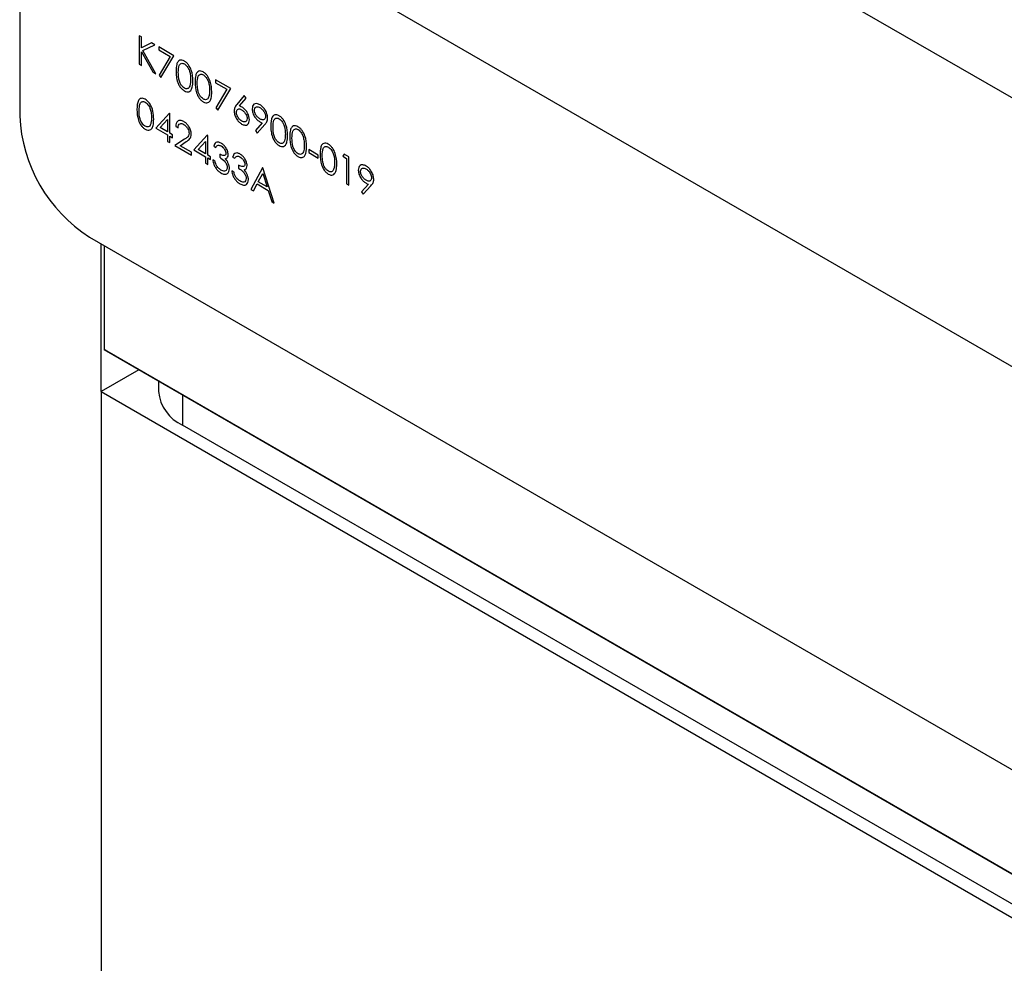
# Model space of a CAD drawing. Units: inches. Extents: x 0.3 to 7.9, y 0.2 to 11.3.
# Drawn here: x 5.4 to 5.5, y 10.3 to 10.3 of the extents above; entities that cross this region are included whole.
import ezdxf

# ---------------------------------------------------------------- set-up
doc = ezdxf.new("R2010")
doc.units = ezdxf.units.IN
doc.header["$MEASUREMENT"] = 0

msp = doc.modelspace()

# ---------------------------------------------------------------- linework, layer by layer
at = {"color": 8, "linetype": 'Continuous', "lineweight": 25}
for p, q in [((5.421755222828744, 10.36183625205848), (5.861776781428557, 10.10781721322608)), ((5.425467069449147, 10.2978104211072), (5.425467069449147, 10.29539924479252))]:
    msp.add_line(p, q, dxfattribs=at)
at = {"color": 7, "linetype": 'Continuous', "lineweight": 25}
for p, q in [((6.340437261378201, 9.810062623988504), (5.41247560627774, 10.34576348476456)), ((5.41247560627774, 10.34576348476456), (5.41247560627774, 10.32004566391776)), ((5.422183314541001, 10.32635387496432), (5.422007041483012, 10.32645563523467)), ((5.422007041483012, 10.32645563523467), (5.422007041483012, 10.32418746631276)), ((5.422183314541001, 10.32549013515652), (5.422183314541001, 10.32635387496432)), ((5.423002118634022, 10.32588118942282), (5.422183314541001, 10.32549013515652)), ((5.423253543821643, 10.32573604475149), (5.423002118634022, 10.32588118942282)), ((5.422183314541001, 10.32408570604242), (5.422183314541001, 10.32518026111711)), ((5.422183314541001, 10.32518026111711), (5.42309418982949, 10.32355986893113)), ((5.42228837013583, 10.32527545955436), (5.423253543821643, 10.32573604475149)), ((5.423329089417924, 10.32342426428515), (5.42228837013583, 10.32527545955436)), ((5.424777046679968, 10.32485654527205), (5.42356831713948, 10.32555432998302)), ((5.42356831713948, 10.32555432998302), (5.42356831713948, 10.32532169727308)), ((5.42356831713948, 10.32532169727308), (5.42447879896132, 10.32479608730525)), ((5.42447879896132, 10.32479608730525), (5.423592318604964, 10.32331092597475)), ((5.423744590197468, 10.32312624261328), (5.424777046679968, 10.32485654527205)), ((5.422007041483012, 10.32418746631276), (5.422183314541001, 10.32408570604242)), ((5.42309418982949, 10.32355986893113), (5.423329089417924, 10.32342426428515)), ((5.423592318604964, 10.32331092597475), (5.423744590197468, 10.32312624261328)), ((5.429309782456805, 10.32223985260596), (5.428101052916316, 10.32293763731692)), ((5.428101052916316, 10.32293763731692), (5.428101052916316, 10.32270500460698)), ((5.428101052916316, 10.32270500460698), (5.429011534738156, 10.32217939463915)), ((5.429011534738156, 10.32217939463915), (5.428125054381801, 10.32069423330865)), ((5.428277325974303, 10.32050954994718), (5.429309782456805, 10.32223985260596)), ((5.430392602670161, 10.32167291197987), (5.429806337365691, 10.32097632192124)), ((5.430009366155696, 10.32085457228795), (5.430528348663477, 10.32147141571957)), ((5.430528348663477, 10.32147141571957), (5.430392602670161, 10.32167291197987)), ((5.428125054381801, 10.32069423330865), (5.428277325974303, 10.32050954994718)), ((5.424413876964516, 10.32027249945855), (5.423341680350638, 10.31908856188665)), ((5.423687931000256, 10.31912130835126), (5.424273409371431, 10.31976837301304)), ((5.424273409371431, 10.31976837301304), (5.424273409371431, 10.31878331888189)), ((5.42444968242942, 10.32025182940363), (5.424413876964516, 10.32027249945855)), ((5.42444968242942, 10.31868155861154), (5.42444968242942, 10.32025182940363)), ((5.423341680350638, 10.31908856188665), (5.424273409371431, 10.31855068617195)), ((5.424273409371431, 10.31878331888189), (5.423687931000256, 10.31912130835126)), ((5.42492813787253, 10.31921956664824), (5.425104410930518, 10.31911780637789)), ((5.431830329799377, 10.31949347831289), (5.431284198092931, 10.31888685545092)), ((5.431284198092931, 10.31888685545092), (5.431425059152663, 10.31869240226239)), ((5.431425059152663, 10.31869240226239), (5.432029817389555, 10.31936468575552)), ((5.424273409371431, 10.31855068617195), (5.424273409371431, 10.31802726257459)), ((5.424273409371431, 10.31802726257459), (5.42444968242942, 10.31792550230424)), ((5.424676319218261, 10.31855072397824), (5.42444968242942, 10.31868155861154)), ((5.42444968242942, 10.31792550230424), (5.42444968242942, 10.3184489259016)), ((5.42444968242942, 10.3184489259016), (5.424676319218261, 10.3183180912683)), ((5.424676319218261, 10.3183180912683), (5.424676319218261, 10.31855072397824)), ((5.425614343705412, 10.31819186699433), (5.424852592276249, 10.31769290740059)), ((5.425273208122207, 10.31768272375115), (5.425764647964679, 10.31800468446407)), ((5.42743570081574, 10.31852803768115), (5.426363504201862, 10.31734410010925)), ((5.426709754851481, 10.31737684657386), (5.427295233222655, 10.31802391123564)), ((5.427295233222655, 10.31802391123564), (5.427295233222655, 10.31703885710449)), ((5.427471506280644, 10.31850736762623), (5.42743570081574, 10.31852803768115)), ((5.427471506280644, 10.31693709683415), (5.427471506280644, 10.31850736762623)), ((5.424852592276249, 10.31769290740059), (5.426187231143873, 10.31692243678224)), ((5.426187231143873, 10.31715506949218), (5.425273208122207, 10.31768272375115)), ((5.426363504201862, 10.31734410010925), (5.427295233222655, 10.31680622439455)), ((5.427295233222655, 10.31703885710449), (5.426709754851481, 10.31737684657386)), ((5.427949961723755, 10.3176495794033), (5.428126234781743, 10.31754781913295)), ((5.436285159180049, 10.3169335734318), (5.435529703217243, 10.31736968887615)), ((5.435529703217243, 10.31736968887615), (5.435529703217243, 10.31713705616621)), ((5.426187231143873, 10.31692243678224), (5.426187231143873, 10.31715506949218)), ((5.427295233222655, 10.31680622439455), (5.427295233222655, 10.31628280079719)), ((5.427698143069486, 10.31680626220084), (5.427471506280644, 10.31693709683415)), ((5.427471506280644, 10.31618104052684), (5.427471506280644, 10.31670446412421)), ((5.427471506280644, 10.31670446412421), (5.427698143069486, 10.3165736294909)), ((5.427698143069486, 10.3165736294909), (5.427698143069486, 10.31680626220084)), ((5.428050689185461, 10.31645734621643), (5.427874416127475, 10.31655910648678)), ((5.428428417166865, 10.31699534480156), (5.428428417166865, 10.31676271209162)), ((5.429460873649367, 10.3167773485146), (5.429637146707355, 10.31667558824425)), ((5.435529703217243, 10.31713705616621), (5.436285159180049, 10.31670094072186)), ((5.436285159180049, 10.31670094072186), (5.436285159180049, 10.3169335734318)), ((5.438364630411002, 10.31701260014719), (5.438249344683345, 10.31684652047121)), ((5.438249344683345, 10.31684652047121), (5.438551527068467, 10.31667207429347)), ((5.438727800126456, 10.31680294673306), (5.438364630411002, 10.31701260014719)), ((5.438551527068467, 10.31667207429347), (5.438551527068467, 10.3146365380815)), ((5.438727800126456, 10.31453477781116), (5.438727800126456, 10.31680294673306)), ((5.427295233222655, 10.31628280079719), (5.427471506280644, 10.31618104052684)), ((5.429561601111074, 10.31558511532773), (5.429385328053087, 10.31568687559808)), ((5.429939329092477, 10.31612311391286), (5.429939329092477, 10.31589048120292)), ((5.43185315086492, 10.31591973987152), (5.430921421844125, 10.31418944666431)), ((5.431878332730347, 10.31590520269004), (5.43185315086492, 10.31591973987152)), ((5.432784879885714, 10.31311369523492), (5.431878332730347, 10.31590520269004)), ((5.431508080615242, 10.31481038569306), (5.431863774464396, 10.31547151397705)), ((5.431863774464396, 10.31547151397705), (5.432210025114016, 10.31440516175935)), ((5.430921421844125, 10.31418944666431), (5.431113827034653, 10.31407837351208)), ((5.431113827034653, 10.31407837351208), (5.43141246821995, 10.31463294884404)), ((5.43141246821995, 10.31463294884404), (5.432302883242778, 10.31411892319271)), ((5.432210025114016, 10.31440516175935), (5.431508080615242, 10.31481038569306)), ((5.432302883242778, 10.31411892319271), (5.432593261628481, 10.31322431410023)), ((5.438551527068467, 10.3146365380815), (5.438727800126456, 10.31453477781116)), ((5.440291436582805, 10.31460898533618), (5.43974530487636, 10.3140023624742)), ((5.439886165936091, 10.31380790928567), (5.440490924172984, 10.3144801927788)), ((5.43974530487636, 10.3140023624742), (5.439886165936091, 10.31380790928567)), ((5.432593261628481, 10.31322431410023), (5.432784879885714, 10.31311369523492)), ((5.418043376208343, 10.31040200354141), (6.334869491447598, 9.781129553094665)), ((5.418971337863442, 10.2980777490964), (5.418971337863442, 10.30986630268063)), ((5.419203328277218, 10.30973237746543), (5.419203328277218, 10.30142644545421)), ((5.419203328277218, 10.30142644545421), (6.346701002550128, 9.765993435108543)), ((5.419435318690993, 10.30129247670225), (5.419203328277218, 10.30142644545421)), ((6.346932992963903, 9.765859466356583), (5.419435318690993, 10.30129247670225)), ((5.421987665738894, 10.29981903811452), (5.418971337863444, 10.2980777490964)), ((5.423545197934624, 10.29891989391674), (5.423545197934624, 10.2980777490964)), ((5.418971337863444, 10.2980777490964), (6.346932992963905, 9.762376888320343)), ((5.418971337863444, 10.2980777490964), (5.418971337863444, 10.22869064723606)), ((6.342293184688404, 9.766126794345777), (5.425467069449147, 10.29539924479252))]:
    msp.add_line(p, q, dxfattribs=at)
for centre, radius, start, end in [((5.424563922036538, 10.32059574936863), 0.01210082525647178, 182.6054784856518, 237.3945216599783), ((5.426829036927341, 10.29840521876109), 0.003300126499300724, 185.6947992511836, 245.6253417064436)]:
    msp.add_arc(centre, radius, start, end, dxfattribs=at)
for points, knots in [([(5.425610015572293, 10.32443384074345), (5.425543642175557, 10.32446482578756), (5.425410597722043, 10.32452693483219), (5.425236455273097, 10.32450759861159), (5.425087931390802, 10.32439505247176), (5.424963434094662, 10.32411134280108), (5.424957263429182, 10.32381145257927), (5.424953319737957, 10.32361979181923)], [0, 0, 0, 0, 0.1443600151430234, 0.2893674313548105, 0.4296781840873226, 0.6355055791754428, 0.9999999999999999, 0.9999999999999999, 0.9999999999999999, 0.9999999999999999]), ([(5.426287958605581, 10.32284932120088), (5.426276646207646, 10.32312805910629), (5.426259684969786, 10.32354598463735), (5.425994196126901, 10.32407765001656), (5.425783453204187, 10.32431768455393), (5.425667828615879, 10.324395121679), (5.425610015572293, 10.32443384074345)], [0, 0, 0, 0, 0.4994186644225423, 0.748803110378082, 0.8743999270310303, 0.9999999999999999, 0.9999999999999999, 0.9999999999999999, 0.9999999999999999]), ([(5.424953319737957, 10.32361979181923), (5.424956238137996, 10.32347817986668), (5.424962106705953, 10.3231934144624), (5.425050148809575, 10.32278375927709), (5.425211482228863, 10.32244262118266), (5.425396713918543, 10.32219704558795), (5.425539350294768, 10.32209828412339), (5.425610015572293, 10.32204935546658)], [0, 0, 0, 0, 0.2654846182415236, 0.5338591360513281, 0.6896038194595749, 0.8462227320924507, 1, 1, 1, 1]), ([(5.425129592795946, 10.3235189402704), (5.425132478351854, 10.3237289573957), (5.425136088418538, 10.32399170601363), (5.425266041917621, 10.32419292036287), (5.425361363568292, 10.32424942185179), (5.425480795661862, 10.32426023177359), (5.425570893801054, 10.32421860338638), (5.425615917572001, 10.3241978008816)], [0, 0, 0, 0, 0.4991528841055554, 0.6244811238597775, 0.7495818195058355, 0.8748612246516009, 1, 1, 1, 1]), ([(5.425615917572001, 10.32227858102461), (5.425565228239254, 10.32231495446687), (5.425463675753925, 10.32238782608031), (5.425331486508591, 10.32256358874588), (5.425218630400948, 10.32279034455247), (5.425135106123562, 10.3231262498006), (5.425131733211056, 10.32336648776371), (5.425129592795946, 10.3235189402704)], [0, 0, 0, 0, 0.1408805646985871, 0.2822442258438078, 0.4266501635793096, 0.636158171494159, 1, 1, 1, 1]), ([(5.425615917572001, 10.3241978008816), (5.425665801316304, 10.32416212141998), (5.425765696084651, 10.32409067145961), (5.425897171215662, 10.32391699352097), (5.426012704201604, 10.32367950839494), (5.426100096307715, 10.32334111660578), (5.426107363859344, 10.32309709747022), (5.426111685547593, 10.32295199019275)], [0, 0, 0, 0, 0.1387153370824652, 0.2777846101561232, 0.4223309000094986, 0.6564859957260535, 1, 1, 1, 1]), ([(5.427120927497905, 10.32356160985475), (5.427054554101169, 10.32359259489886), (5.426921509647656, 10.32365470394348), (5.426747367198707, 10.3236353677229), (5.426598843316414, 10.32352282158306), (5.426474346020273, 10.32323911191238), (5.426468175354793, 10.32293922169058), (5.426464231663569, 10.32274756093053)], [0, 0, 0, 0, 0.1443600151437746, 0.2893674313562811, 0.4296781840896046, 0.6355055791736184, 0.9999999999999999, 0.9999999999999999, 0.9999999999999999, 0.9999999999999999]), ([(5.427798870531193, 10.32197709031218), (5.427787558133259, 10.32225582821759), (5.427770596895399, 10.32267375374865), (5.427505108052514, 10.32320541912786), (5.4272943651298, 10.32344545366523), (5.427178740541492, 10.3235228907903), (5.427120927497905, 10.32356160985475)], [0, 0, 0, 0, 0.4994186644225349, 0.7488031103781196, 0.8743999270310323, 1, 1, 1, 1]), ([(5.425610015572293, 10.32204935546658), (5.425677252374147, 10.32201800056289), (5.425811859963667, 10.32195522827318), (5.425990887089653, 10.32197332228677), (5.426148532271928, 10.32209096847812), (5.426274070926692, 10.32237572989461), (5.426282733938074, 10.32267115196692), (5.426287958605581, 10.32284932120088)], [0, 0, 0, 0, 0.145414498200808, 0.2911187704347396, 0.4378206561941694, 0.6609492911111052, 1, 1, 1, 1]), ([(5.426111685547593, 10.32295199019275), (5.426110910320929, 10.32290411659959), (5.426109359595916, 10.32280835263552), (5.426094620288013, 10.32262408770355), (5.426060220501544, 10.32250438462777), (5.426037320351254, 10.322424697551)], [0, 0, 0, 0, 0.2504740989654151, 0.5010359789252624, 1, 1, 1, 1]), ([(5.426464231663569, 10.32274756093053), (5.426471494839233, 10.32247308167465), (5.426482379213963, 10.32206175538779), (5.42674038082485, 10.32153171974165), (5.426948959297241, 10.3212925658797), (5.427063603020434, 10.3212156061825), (5.427120927497905, 10.32117712457788)], [0, 0, 0, 0, 0.4997498699965633, 0.7489099958300004, 0.8744492686916778, 0.9999999999999999, 0.9999999999999999, 0.9999999999999999, 0.9999999999999999]), ([(5.426640504721558, 10.3226467093817), (5.426643390277467, 10.322856726507), (5.42664700034415, 10.32311947512493), (5.426776953843232, 10.32332068947417), (5.426872275493904, 10.32337719096309), (5.426991707587474, 10.32338800088489), (5.427081805726666, 10.32334637249768), (5.427126829497614, 10.3233255699929)], [0, 0, 0, 0, 0.4991528841054295, 0.6244811238596929, 0.7495818195059389, 0.8748612246516303, 1, 1, 1, 1]), ([(5.427126829497614, 10.3233255699929), (5.427176713241916, 10.32328989053128), (5.427276608010263, 10.32321844057091), (5.427408083141274, 10.32304476263228), (5.427523616127216, 10.32280727750624), (5.427611008233328, 10.32246888571708), (5.427618275784956, 10.32222486658152), (5.427622597473206, 10.32207975930405)], [0, 0, 0, 0, 0.1387153370817957, 0.2777846101548005, 0.422330900007626, 0.6564859957209487, 1, 1, 1, 1]), ([(5.426037320351254, 10.322424697551), (5.426016602352008, 10.32237887429595), (5.42597522139137, 10.32228734951643), (5.425867400923195, 10.32222392192413), (5.425743055019983, 10.32221920942031), (5.425658283997946, 10.3222587964315), (5.425615917572001, 10.32227858102461)], [0, 0, 0, 0, 0.2802619830712816, 0.5597794435416564, 0.7799888315970156, 1, 1, 1, 1]), ([(5.427126829497614, 10.32140635013591), (5.427076140164866, 10.32144272357817), (5.426974587679537, 10.32151559519161), (5.426842398434203, 10.32169135785718), (5.42672954232656, 10.32191811366378), (5.426646018049175, 10.3222540189119), (5.426642645136668, 10.32249425687501), (5.426640504721558, 10.3226467093817)], [0, 0, 0, 0, 0.1408805646981173, 0.2822442258430142, 0.4266501635788295, 0.6361581714975101, 1, 1, 1, 1]), ([(5.427120927497905, 10.32117712457788), (5.427188164299761, 10.32114576967419), (5.427322771889282, 10.32108299738448), (5.427501799015268, 10.32110109139806), (5.427659444197542, 10.32121873758943), (5.427784982852304, 10.32150349900591), (5.427793645863686, 10.32179892107821), (5.427798870531193, 10.32197709031218)], [0, 0, 0, 0, 0.1454144982019205, 0.2911187704369377, 0.4378206561970188, 0.6609492911118783, 1, 1, 1, 1]), ([(5.427622597473206, 10.32207975930405), (5.427621822246541, 10.32203188571089), (5.427620271521528, 10.32193612174683), (5.427605532213625, 10.32175185681485), (5.427571132427158, 10.32163215373907), (5.427548232276867, 10.3215524666623)], [0, 0, 0, 0, 0.2504740989653034, 0.5010359789241841, 1, 1, 1, 1]), ([(5.42248746425936, 10.32138459384164), (5.422430054721358, 10.32141234142049), (5.422315225061825, 10.32146784169351), (5.422158433738504, 10.32146724137908), (5.422030923557501, 10.32140550118209), (5.421847884883283, 10.32117046553918), (5.421838370326914, 10.32083698658656), (5.421830768425025, 10.32057054491742)], [0, 0, 0, 0, 0.1252547109453962, 0.2505325127765682, 0.375823483085175, 0.501297962907048, 0.9999999999999999, 0.9999999999999999, 0.9999999999999999, 0.9999999999999999]), ([(5.422007041483012, 10.32046969336859), (5.422009927038922, 10.32067971049389), (5.422013537105606, 10.32094245911181), (5.422143490604689, 10.32114367346106), (5.422238812255359, 10.32120017494998), (5.42235824434893, 10.32121098487178), (5.422448342488122, 10.32116935648457), (5.42249336625907, 10.32114855397979)], [0, 0, 0, 0, 0.4991528841054386, 0.6244811238596555, 0.7495818195059695, 0.8748612246515352, 1, 1, 1, 1]), ([(5.423165407292649, 10.31980007429907), (5.423159028780832, 10.3200061050943), (5.423149548628995, 10.32031232122719), (5.423008338621878, 10.32076142911807), (5.422840478951343, 10.32106934057866), (5.422649577431888, 10.32127978266635), (5.422531777779985, 10.32135594378128), (5.42248746425936, 10.32138459384164)], [0, 0, 0, 0, 0.3765428816459508, 0.5596420911394491, 0.7445352525968184, 0.9039000356112885, 1, 1, 1, 1]), ([(5.42249336625907, 10.32114855397979), (5.422543250003371, 10.32111287451817), (5.42264314477172, 10.3210414245578), (5.42277461990273, 10.32086774661916), (5.422890152888672, 10.32063026149312), (5.422977544994783, 10.32029186970397), (5.422984812546411, 10.3200478505684), (5.42298913423466, 10.31990274329094)], [0, 0, 0, 0, 0.1387153370826678, 0.277784610156645, 0.4223309000094361, 0.6564859957234822, 1, 1, 1, 1]), ([(5.427548232276867, 10.3215524666623), (5.42752751427762, 10.32150664340725), (5.427486133316982, 10.32141511862773), (5.427378312848808, 10.32135169103543), (5.427253966945596, 10.32134697853161), (5.42716919592356, 10.3213865655428), (5.427126829497614, 10.32140635013591)], [0, 0, 0, 0, 0.2802619830713117, 0.5597794435415518, 0.7799888315969035, 1, 1, 1, 1]), ([(5.421830768425025, 10.32057054491742), (5.421838031600688, 10.32029606566153), (5.421848915975418, 10.31988473937468), (5.422106917586307, 10.31935470372854), (5.422315496058697, 10.31911554986659), (5.42243013978189, 10.31903859016939), (5.42248746425936, 10.31900010856476)], [0, 0, 0, 0, 0.4997498699966339, 0.7489099958299563, 0.8744492686918144, 0.9999999999999999, 0.9999999999999999, 0.9999999999999999, 0.9999999999999999]), ([(5.42249336625907, 10.31922933412279), (5.42244844403139, 10.31926084735257), (5.422358554298618, 10.31932390557452), (5.422199261404586, 10.31951960678937), (5.422010636252218, 10.31993811792556), (5.422008480945363, 10.32025683329528), (5.422007041483012, 10.32046969336859)], [0, 0, 0, 0, 0.1253937870424749, 0.2509139593236168, 0.4997087536908545, 1, 1, 1, 1]), ([(5.429806337365691, 10.32097632192124), (5.429768475705089, 10.32092969461223), (5.429706119723211, 10.32085290211054), (5.429637324834148, 10.32072396225777), (5.42959617689566, 10.3205963251361), (5.429589913848075, 10.32049493125137), (5.429586782976501, 10.32044424486794)], [0, 0, 0, 0, 0.3401272843530943, 0.5601701151336732, 0.7801308604324027, 1, 1, 1, 1]), ([(5.429586782976501, 10.32044424486794), (5.429597742349277, 10.32033664460263), (5.429619650225218, 10.32012155079099), (5.42977541147062, 10.31979991639133), (5.429974721323092, 10.31955224059897), (5.430112703893064, 10.31945753488532), (5.430181704547211, 10.31941017559788)], [0, 0, 0, 0, 0.2797408806534437, 0.5592043116284723, 0.7795722253273093, 1, 1, 1, 1]), ([(5.429763056034489, 10.32033430610388), (5.42976729366946, 10.32038579935032), (5.429775805715146, 10.32048923272039), (5.429850844866877, 10.32058257624683), (5.429954609147543, 10.32062252339462), (5.430068672219406, 10.320603806256), (5.43014442832548, 10.32056410810942), (5.430175802547502, 10.32054766721074)], [0, 0, 0, 0, 0.2194835435175676, 0.4408718453312835, 0.6415208032318807, 0.8515366418334541, 1, 1, 1, 1]), ([(5.430212788412347, 10.32075894843538), (5.430174591283138, 10.32077968579714), (5.430106365475392, 10.32081672583878), (5.4300390112284, 10.32084300560129), (5.430009366155696, 10.32085457228795)], [0, 0, 0, 0, 0.5598633489696788, 1, 1, 1, 1]), ([(5.430175802547502, 10.32054766721074), (5.430237493539268, 10.32050551435345), (5.430360823132754, 10.32042124443646), (5.430505607576395, 10.32022266312987), (5.430603802713745, 10.3200170265019), (5.430614095356161, 10.31989901983379), (5.430619239459003, 10.31984004193361)], [0, 0, 0, 0, 0.2801342414621876, 0.5600305835986747, 0.7801101180565567, 1, 1, 1, 1]), ([(5.43079551251699, 10.31975054940383), (5.430789295881762, 10.31983587623782), (5.430776799667981, 10.32000739383846), (5.430662936959605, 10.32027713589977), (5.430508451939878, 10.32051424993332), (5.430350317009703, 10.32067229384272), (5.430248486560715, 10.32073645559705), (5.430212788412347, 10.32075894843538)], [0, 0, 0, 0, 0.2303574932277253, 0.463047351952191, 0.6658856620891047, 0.8828713481552157, 1, 1, 1, 1]), ([(5.431647367808385, 10.32094855148402), (5.431557173158088, 10.32098810648745), (5.431376810891479, 10.32106720463852), (5.431166636182104, 10.32101095418433), (5.431041574744953, 10.32084993356597), (5.431028626073071, 10.32069317403682), (5.431022149305833, 10.32061476483843)], [0, 0, 0, 0, 0.279782464235535, 0.5594810694541656, 0.7796578210586148, 1, 1, 1, 1]), ([(5.431022149305833, 10.32061476483843), (5.431032529287477, 10.32050767793077), (5.431053296114321, 10.32029343330637), (5.431220182059333, 10.31997783158563), (5.431417642842451, 10.31973359619059), (5.431555034387667, 10.31964152059073), (5.431623759809546, 10.31959546292077)], [0, 0, 0, 0, 0.2794520618182753, 0.5590889057665032, 0.7794493037060589, 0.9999999999999999, 0.9999999999999999, 0.9999999999999999, 0.9999999999999999]), ([(5.431198422363821, 10.32052436358712), (5.431202273164563, 10.32057034484231), (5.431209999427654, 10.32066260182953), (5.431277808263378, 10.32074901243272), (5.431377011093368, 10.32079333578747), (5.431501208663743, 10.32078985139279), (5.431594488166069, 10.3207431071341), (5.431638318075496, 10.32072114307368)], [0, 0, 0, 0, 0.1909380957835206, 0.3830990125894572, 0.5718703618669486, 0.7988316533138002, 1, 1, 1, 1]), ([(5.431656417541272, 10.31980924272348), (5.431593748016246, 10.31985190188768), (5.431468504407055, 10.31993715524947), (5.431319153032676, 10.32013536971443), (5.431215639939017, 10.32034368297375), (5.431204158786287, 10.32046416577658), (5.431198422363821, 10.32052436358712)], [0, 0, 0, 0, 0.2803148365501794, 0.5602027751770433, 0.7802605069323452, 1, 1, 1, 1]), ([(5.431638318075496, 10.32072114307368), (5.4316997358247, 10.32067898753478), (5.431822524096265, 10.32059470887226), (5.431966732015812, 10.3203968192277), (5.432064041257292, 10.32019193462198), (5.432074540509595, 10.32007433449742), (5.432079787653762, 10.32001556223538)], [0, 0, 0, 0, 0.2801256972995425, 0.5600359934855353, 0.7801220026107893, 1, 1, 1, 1]), ([(5.43225606071175, 10.31990017114218), (5.432244634028642, 10.32000964003951), (5.432221785767037, 10.32022852893143), (5.432060573350918, 10.32055438934807), (5.431857711901174, 10.32080483805814), (5.431717489698738, 10.32090064209442), (5.431647367808385, 10.32094855148402)], [0, 0, 0, 0, 0.2796171810937631, 0.5591094495696487, 0.779520801280289, 1, 1, 1, 1]), ([(5.42248746425936, 10.31900010856476), (5.422554701061216, 10.31896875366107), (5.422689308650737, 10.31890598137136), (5.422868335776723, 10.31892407538495), (5.423025980958997, 10.31904172157632), (5.423151519613761, 10.3193264829928), (5.423160182625143, 10.3196219050651), (5.423165407292649, 10.31980007429907)], [0, 0, 0, 0, 0.1454144982022129, 0.291118770437484, 0.4378206561981699, 0.6609492911082019, 1, 1, 1, 1]), ([(5.42298913423466, 10.31990274329094), (5.422988359007997, 10.31985486969778), (5.422986808282983, 10.31975910573371), (5.422972068975081, 10.31957484080173), (5.422937669188612, 10.31945513772596), (5.422914769038322, 10.31937545064918)], [0, 0, 0, 0, 0.2504740989662288, 0.5010359789264771, 1, 1, 1, 1]), ([(5.425568701574326, 10.31960583340169), (5.425472994330515, 10.31964844240252), (5.425281572363359, 10.31973366373409), (5.425070743517914, 10.31964788152169), (5.42494997467344, 10.31946659498498), (5.424935420631833, 10.31930195270492), (5.42492813787253, 10.31921956664824)], [0, 0, 0, 0, 0.2794826157451207, 0.5589870730894901, 0.7793196499825098, 1, 1, 1, 1]), ([(5.426162049278447, 10.31858902969289), (5.426151440833424, 10.31869551917848), (5.426130213350633, 10.31890860448154), (5.425972022602306, 10.31922576513574), (5.425774235489959, 10.31947028117296), (5.425637257543935, 10.31956061986871), (5.425568701574326, 10.31960583340169)], [0, 0, 0, 0, 0.2795005638567287, 0.5592802146574867, 0.7794245490859103, 1, 1, 1, 1]), ([(5.430191147746746, 10.31963735686476), (5.430135786619898, 10.3196751487328), (5.430024520074902, 10.31975110402533), (5.429885491066045, 10.3199345088955), (5.429792885572979, 10.3201235030277), (5.429764786760629, 10.3202577447087), (5.429763364673117, 10.32032065298831), (5.429763056034489, 10.32033430610388)], [0, 0, 0, 0, 0.2573741251229857, 0.5172786629237446, 0.7478697265911808, 0.9452796391375443, 1, 1, 1, 1]), ([(5.430181704547211, 10.31941017559788), (5.43027117434114, 10.3193709968643), (5.430450067413794, 10.31929265976611), (5.430657016165204, 10.31935266333039), (5.430776993934835, 10.3195170459061), (5.430789337644226, 10.3196726895344), (5.43079551251699, 10.31975054940383)], [0, 0, 0, 0, 0.2797674476445391, 0.5593894446385856, 0.7795869918605405, 1, 1, 1, 1]), ([(5.430619239459003, 10.31984004193361), (5.430610701675328, 10.3197754001522), (5.430593601371461, 10.31964592930276), (5.430471166369318, 10.31957268513017), (5.430333268454865, 10.31956770439257), (5.430238539997817, 10.31961413021825), (5.430191147746746, 10.31963735686476)], [0, 0, 0, 0, 0.2789932447063028, 0.5587948165042708, 0.7792668910474231, 0.9999999999999999, 0.9999999999999999, 0.9999999999999999, 0.9999999999999999]), ([(5.431623759809546, 10.31959546292077), (5.431662453915437, 10.31957423996803), (5.431731559458064, 10.31953633694296), (5.431800146528085, 10.31950657550018), (5.431830329799377, 10.31949347831289)], [0, 0, 0, 0, 0.5599276761251939, 1, 1, 1, 1]), ([(5.432079787653762, 10.32001556223538), (5.432075313699241, 10.3199635382064), (5.432066331917336, 10.31985909626807), (5.431987690775984, 10.31976679318261), (5.431882267933192, 10.31972978511839), (5.43176610727381, 10.31975165931443), (5.431690045329145, 10.31979158926933), (5.431656417541272, 10.31980924272348)], [0, 0, 0, 0, 0.2191228054357629, 0.4399046167787835, 0.6448040314811635, 0.8429641164745787, 0.9999999999999999, 0.9999999999999999, 0.9999999999999999, 0.9999999999999999]), ([(5.432029817389555, 10.31936468575552), (5.432058519266868, 10.3193988738198), (5.432115944872978, 10.31946727597662), (5.4322183489249, 10.31962092408402), (5.432241016775436, 10.31978877427373), (5.43225606071175, 10.31990017114218)], [0, 0, 0, 0, 0.2515394302991411, 0.5032703640807338, 1, 1, 1, 1]), ([(5.433164575200354, 10.32007268629995), (5.433107165662352, 10.32010043387881), (5.432992336002818, 10.32015593415183), (5.432835544679498, 10.3201553338374), (5.432708034498495, 10.3200935936404), (5.432524995824275, 10.3198585579975), (5.432515481267908, 10.31952507904487), (5.432507879366018, 10.31925863737573)], [0, 0, 0, 0, 0.1252547109454471, 0.2505325127766642, 0.3758234830852014, 0.5012979629069813, 1, 1, 1, 1]), ([(5.432684152424006, 10.31915778582691), (5.432687037979916, 10.3193678029522), (5.432690648046599, 10.31963055157013), (5.432820601545681, 10.31983176591937), (5.432915923196353, 10.3198882674083), (5.433035355289923, 10.3198990773301), (5.433125453429116, 10.31985744894288), (5.433170477200063, 10.31983664643811)], [0, 0, 0, 0, 0.4991528841054453, 0.6244811238597092, 0.7495818195059223, 0.8748612246514879, 1, 1, 1, 1]), ([(5.433842518233642, 10.31848816675738), (5.433831205835708, 10.31876690466279), (5.433814244597848, 10.31918483019385), (5.433548755754963, 10.31971649557306), (5.433338012832249, 10.31995653011043), (5.433222388243941, 10.3200339672355), (5.433164575200354, 10.32007268629995)], [0, 0, 0, 0, 0.499418664422681, 0.7488031103781236, 0.8743999270310343, 1, 1, 1, 1]), ([(5.433170477200063, 10.31983664643811), (5.433220360944365, 10.31980096697648), (5.433320255712713, 10.31972951701611), (5.433451730843724, 10.31955583907748), (5.433567263829669, 10.31931835395143), (5.433654655935777, 10.31897996216228), (5.433661923487406, 10.31873594302671), (5.433666245175655, 10.31859083574925)], [0, 0, 0, 0, 0.1387153370827666, 0.2777846101568491, 0.4223309000106618, 0.6564859957363514, 1, 1, 1, 1]), ([(5.422914769038322, 10.31937545064918), (5.422894051039076, 10.31932962739414), (5.422852670078439, 10.31923810261462), (5.422744849610264, 10.31917467502232), (5.422620503707051, 10.31916996251849), (5.422535732685015, 10.31920954952969), (5.42249336625907, 10.31922933412279)], [0, 0, 0, 0, 0.2802619830714886, 0.559779443541891, 0.7799888315972201, 1, 1, 1, 1]), ([(5.425104410930518, 10.31911780637789), (5.425114207040424, 10.31918900815612), (5.425133755119765, 10.3193310908832), (5.425249463049149, 10.31944251885801), (5.425401911152424, 10.31945508099173), (5.425507037654264, 10.31940399349353), (5.425559651841438, 10.31937842499134)], [0, 0, 0, 0, 0.2804337298782167, 0.5596038483366821, 0.7795885419122087, 1, 1, 1, 1]), ([(5.425559651841438, 10.31937842499134), (5.425620530207237, 10.31933614435521), (5.425742246355508, 10.31925161126846), (5.425881083635859, 10.31904995573378), (5.425971508702482, 10.31884650250962), (5.425981020950298, 10.31873057092163), (5.425985776220459, 10.31867261553278)], [0, 0, 0, 0, 0.2799001649028104, 0.5596137400517801, 0.7798463957474969, 1, 1, 1, 1]), ([(5.432507879366018, 10.31925863737573), (5.432510797766058, 10.31911702542319), (5.432516666334014, 10.31883226001892), (5.432604708437627, 10.31842260483363), (5.432766041856905, 10.31808146673919), (5.432951273546588, 10.31783589114447), (5.433093909922822, 10.3177371296799), (5.433164575200354, 10.31768820102308)], [0, 0, 0, 0, 0.2654846182308839, 0.5338591360293025, 0.6896038194401451, 0.8462227320757976, 1, 1, 1, 1]), ([(5.433170477200063, 10.31791742658111), (5.433119787867315, 10.31795380002337), (5.433018235381986, 10.31802667163682), (5.432886046136652, 10.31820243430238), (5.43277319002901, 10.31842919010898), (5.432689665751624, 10.3187650953571), (5.432686292839117, 10.31900533332021), (5.432684152424007, 10.31915778582691)], [0, 0, 0, 0, 0.1408805646989056, 0.282244225844663, 0.4266501635793755, 0.6361581714879605, 1, 1, 1, 1]), ([(5.434675487125966, 10.31920045541125), (5.43460911372923, 10.31923144045536), (5.434476069275717, 10.31929354949999), (5.43430192682677, 10.3192742132794), (5.434153402944474, 10.31916166713956), (5.434028905648336, 10.31887795746888), (5.434022734982856, 10.31857806724708), (5.43401879129163, 10.31838640648703)], [0, 0, 0, 0, 0.1443600151430897, 0.289367431354869, 0.4296781840900079, 0.6355055791793043, 1, 1, 1, 1]), ([(5.43419506434962, 10.31828555493821), (5.434197949905528, 10.3184955720635), (5.434201559972212, 10.31875832068143), (5.434331513471294, 10.31895953503068), (5.434426835121965, 10.3190160365196), (5.434546267215536, 10.31902684644139), (5.434636365354728, 10.31898521805418), (5.434681389125675, 10.31896441554941)], [0, 0, 0, 0, 0.4991528841054563, 0.6244811238595567, 0.7495818195059726, 0.8748612246515814, 1, 1, 1, 1]), ([(5.435353430159255, 10.31761593586868), (5.43534211776132, 10.31789467377409), (5.43532515652346, 10.31831259930515), (5.435059667680575, 10.31884426468436), (5.434848924757861, 10.31908429922173), (5.434733300169553, 10.3191617363468), (5.434675487125966, 10.31920045541125)], [0, 0, 0, 0, 0.4994186644226636, 0.7488031103781255, 0.8743999270309998, 1, 1, 1, 1]), ([(5.434681389125675, 10.31896441554941), (5.434731272869978, 10.31892873608778), (5.434831167638326, 10.31885728612741), (5.434962642769337, 10.31868360818878), (5.435078175755282, 10.31844612306273), (5.435165567861389, 10.31810773127357), (5.435172835413018, 10.31786371213801), (5.435177157101267, 10.31771860486055)], [0, 0, 0, 0, 0.1387153370829446, 0.27778461015724, 0.4223309000129565, 0.6564859957398748, 1, 1, 1, 1]), ([(5.425985776220459, 10.31867261553278), (5.425976641512707, 10.31859949368885), (5.42595832569264, 10.31845287854004), (5.425804659725666, 10.31831712531673), (5.425686569804697, 10.31823940329747), (5.425614343705412, 10.31819186699433)], [0, 0, 0, 0, 0.2787165384956281, 0.5588489646263584, 1, 1, 1, 1]), ([(5.425764647964679, 10.31800468446407), (5.4258714845547, 10.31807346557764), (5.426020227600634, 10.31816922595648), (5.426147801549962, 10.3183854987944), (5.426157299773885, 10.31852118232116), (5.426162049278447, 10.31858902969289)], [0, 0, 0, 0, 0.5603618478304598, 0.7801627518734059, 0.9999999999999999, 0.9999999999999999, 0.9999999999999999, 0.9999999999999999]), ([(5.433164575200354, 10.31768820102308), (5.43323181200221, 10.31765684611939), (5.43336641959173, 10.31759407382968), (5.433545446717717, 10.31761216784327), (5.43370309189999, 10.31772981403463), (5.433828630554753, 10.31801457545111), (5.433837293566136, 10.31830999752342), (5.433842518233642, 10.31848816675738)], [0, 0, 0, 0, 0.1454144982015654, 0.2911187704361118, 0.4378206561973226, 0.6609492911106645, 1, 1, 1, 1]), ([(5.433591879979316, 10.3180635431075), (5.433571161980069, 10.31801771985246), (5.433529781019432, 10.31792619507293), (5.433421960551257, 10.31786276748063), (5.433297614648045, 10.31785805497681), (5.433212843626007, 10.317897641988), (5.433170477200063, 10.31791742658111)], [0, 0, 0, 0, 0.2802619830716626, 0.5597794435420804, 0.7799888315969427, 1, 1, 1, 1]), ([(5.433666245175655, 10.31859083574925), (5.433663963437485, 10.31848353083702), (5.433659889611968, 10.3182919481674), (5.433612657513021, 10.31813332283789), (5.433591879979316, 10.3180635431075)], [0, 0, 0, 0, 0.560097176100476, 1, 1, 1, 1]), ([(5.43401879129163, 10.31838640648703), (5.434026054467294, 10.31811192723115), (5.434036938842024, 10.3177006009443), (5.434294940452912, 10.31717056529816), (5.434503518925302, 10.3169314114362), (5.434618162648496, 10.316854451739), (5.434675487125966, 10.31681597013438)], [0, 0, 0, 0, 0.4997498699966174, 0.7489099958300234, 0.8744492686917438, 1, 1, 1, 1]), ([(5.434681389125675, 10.31704519569241), (5.434636466897996, 10.31707670892219), (5.434546577165223, 10.31713976714413), (5.434387284271192, 10.31733546835899), (5.434198659118824, 10.31775397949517), (5.434196503811969, 10.31807269486489), (5.43419506434962, 10.31828555493821)], [0, 0, 0, 0, 0.1253937870424295, 0.2509139593233902, 0.4997087536909025, 1, 1, 1, 1]), ([(5.428534653161635, 10.3178936259957), (5.428456366412311, 10.31792945467181), (5.428299842184781, 10.31800108947464), (5.428059245901422, 10.31794556371501), (5.427991367067468, 10.31776172127435), (5.427949961723755, 10.3176495794033)], [0, 0, 0, 0, 0.2807083188254185, 0.5612399690252078, 1, 1, 1, 1]), ([(5.428126234781743, 10.31754781913295), (5.428148180836964, 10.31758839636542), (5.428191979342959, 10.3176693777601), (5.428293823849392, 10.31773062325909), (5.428416758038246, 10.31772013762765), (5.428496915112361, 10.31767980630595), (5.428537013961519, 10.31765963042499)], [0, 0, 0, 0, 0.28039732775891, 0.5595987031376437, 0.7796877522453326, 1, 1, 1, 1]), ([(5.429108327533391, 10.31697314492235), (5.42909546970474, 10.31707217255116), (5.429069729368996, 10.31727041787571), (5.428907794185469, 10.31755502891558), (5.428722272625548, 10.31776702470554), (5.428597193830376, 10.31785142499381), (5.428534653161635, 10.3178936259957)], [0, 0, 0, 0, 0.2789958647077367, 0.5585272151638974, 0.7792591209668838, 0.9999999999999999, 0.9999999999999999, 0.9999999999999999, 0.9999999999999999]), ([(5.428537013961519, 10.31765963042499), (5.428589241768852, 10.3176254041612), (5.42869353406567, 10.31755705866012), (5.428821484868003, 10.3173987973362), (5.428915011620436, 10.31722759948668), (5.428926379615428, 10.31712635485185), (5.428932054475403, 10.31707581391422)], [0, 0, 0, 0, 0.2807608409178949, 0.5606437346502166, 0.7806750190276559, 1, 1, 1, 1]), ([(5.434675487125966, 10.31681597013438), (5.434733253865111, 10.31678802444128), (5.434848788273871, 10.31673213260495), (5.435058978196263, 10.31672953554108), (5.435326001119253, 10.31695142129437), (5.435342455316621, 10.31735005186834), (5.435353430159255, 10.31761593586868)], [0, 0, 0, 0, 0.1256276174597367, 0.2512572584489713, 0.5005934608232872, 0.9999999999999999, 0.9999999999999999, 0.9999999999999999, 0.9999999999999999]), ([(5.435177157101267, 10.31771860486055), (5.435174875363098, 10.31761129994831), (5.435170801537581, 10.31741971727871), (5.435123569438633, 10.31726109194919), (5.435102791904928, 10.3171913122188)], [0, 0, 0, 0, 0.560097176100476, 1, 1, 1, 1]), ([(5.437092946206946, 10.31780488598934), (5.437026572810209, 10.31783587103344), (5.436893528356698, 10.31789798007807), (5.436719385907749, 10.31787864385748), (5.436570862025452, 10.31776609771764), (5.436446364729314, 10.31748238804696), (5.436440194063834, 10.31718249782515), (5.43643625037261, 10.31699083706511)], [0, 0, 0, 0, 0.144360015142802, 0.2893674313542659, 0.4296781840903624, 0.6355055791817642, 0.9999999999999999, 0.9999999999999999, 0.9999999999999999, 0.9999999999999999]), ([(5.436612523430598, 10.31688998551629), (5.436615408986508, 10.31710000264158), (5.43661901905319, 10.31736275125951), (5.436748972552274, 10.31756396560876), (5.436844294202945, 10.31762046709768), (5.436963726296516, 10.31763127701947), (5.437053824435707, 10.31758964863226), (5.437098848206655, 10.31756884612749)], [0, 0, 0, 0, 0.4991528841054014, 0.6244811238596106, 0.7495818195058161, 0.8748612246515426, 1, 1, 1, 1]), ([(5.437770889240235, 10.31622036644676), (5.4377595768423, 10.31649910435217), (5.43774261560444, 10.31691702988323), (5.437477126761554, 10.31744869526244), (5.437266383838841, 10.31768872979981), (5.437150759250533, 10.31776616692489), (5.437092946206946, 10.31780488598934)], [0, 0, 0, 0, 0.4994186644226736, 0.7488031103780848, 0.874399927031022, 1, 1, 1, 1]), ([(5.437098848206655, 10.31756884612749), (5.43714378543116, 10.31753744169989), (5.437233723072022, 10.31747458868301), (5.437392620020257, 10.31727748275238), (5.437576447708519, 10.31685956502404), (5.437587342470036, 10.31653783398776), (5.437594616182245, 10.31632303543863)], [0, 0, 0, 0, 0.1254015480880124, 0.2509794389751139, 0.49992847555966, 1, 1, 1, 1]), ([(5.427874416127475, 10.31655910648678), (5.427898938490591, 10.31643457402382), (5.427940112131385, 10.31622548100645), (5.428089346642212, 10.31592857285334), (5.428261621816244, 10.31570953179441), (5.428416116255154, 10.31558076404627), (5.428505402256265, 10.31552670645926), (5.42852953809522, 10.31551209358381)], [0, 0, 0, 0, 0.3053415427345021, 0.5126758355532661, 0.7201495504789865, 0.9243506787504094, 1, 1, 1, 1]), ([(5.428204534644554, 10.31605502419783), (5.428185862956315, 10.3160868685475), (5.428129980440332, 10.31618217553616), (5.428082340770113, 10.31632158848874), (5.428058828600411, 10.31642243521623), (5.428050689185461, 10.31645734621643)], [0, 0, 0, 0, 0.2470305236072997, 0.7393379220226219, 1, 1, 1, 1]), ([(5.428932054475403, 10.31707581391422), (5.428929418926011, 10.31704546186081), (5.428924146326105, 10.31698474046646), (5.428868477620392, 10.31690400349892), (5.428705792699786, 10.31686483960498), (5.428539377313396, 10.31694313804928), (5.428428417166865, 10.31699534480156)], [0, 0, 0, 0, 0.1254562945905843, 0.25098404492994, 0.5005815151280666, 1, 1, 1, 1]), ([(5.428428417166865, 10.31676271209162), (5.428569194632114, 10.31667236272269), (5.428780280989132, 10.31653688991025), (5.428962997687124, 10.31623598982257), (5.429024211103787, 10.31605761950622), (5.42902992511878, 10.31597521453129), (5.429032781937111, 10.31593401477189)], [0, 0, 0, 0, 0.4993950345334464, 0.7488093237637042, 0.8744129776886895, 1, 1, 1, 1]), ([(5.428878936478018, 10.31663894105771), (5.42895170441739, 10.31666569154131), (5.429081830265739, 10.31671352757188), (5.429100221082529, 10.31689371879728), (5.429108327533391, 10.31697314492235)], [0, 0, 0, 0, 0.5592120266225262, 1, 1, 1, 1]), ([(5.429091801934205, 10.31632249876109), (5.429057845064938, 10.31638692495831), (5.428997171536341, 10.31650204053887), (5.428915082936207, 10.31659708825237), (5.428878936478018, 10.31663894105771)], [0, 0, 0, 0, 0.5596653112424116, 1, 1, 1, 1]), ([(5.430045565087248, 10.317021395107), (5.429967278337924, 10.31705722378311), (5.429810754110393, 10.31712885858594), (5.429570157827034, 10.31707333282631), (5.42950227899308, 10.31688949038565), (5.429460873649367, 10.3167773485146)], [0, 0, 0, 0, 0.2807083188254042, 0.56123996902523, 1, 1, 1, 1]), ([(5.429637146707355, 10.31667558824425), (5.429659092762576, 10.31671616547672), (5.429702891268571, 10.3167971468714), (5.429804735775005, 10.31685839237039), (5.429927669963859, 10.31684790673895), (5.430007827037973, 10.31680757541725), (5.430047925887131, 10.31678739953629)], [0, 0, 0, 0, 0.2803973277589677, 0.5595987031378938, 0.7796877522451934, 1, 1, 1, 1]), ([(5.430619239459003, 10.31610091403365), (5.430606381630353, 10.31619994166246), (5.430580641294608, 10.31639818698701), (5.430418706111083, 10.31668279802689), (5.430233184551159, 10.31689479381684), (5.430108105755989, 10.31697919410511), (5.430045565087248, 10.317021395107)], [0, 0, 0, 0, 0.2789958647077845, 0.5585272151638382, 0.779259120967112, 1, 1, 1, 1]), ([(5.430047925887131, 10.31678739953629), (5.430100153694465, 10.3167531732725), (5.430204445991282, 10.31668482777142), (5.430332396793616, 10.31652656644751), (5.430425923546048, 10.31635536859798), (5.43043729154104, 10.31625412396316), (5.430442966401015, 10.31620358302552)], [0, 0, 0, 0, 0.2807608409178923, 0.5606437346500482, 0.7806750190277235, 1, 1, 1, 1]), ([(5.435102791904928, 10.3171913122188), (5.435082073905682, 10.31714548896376), (5.435040692945044, 10.31705396418423), (5.434932872476869, 10.31699053659193), (5.434808526573657, 10.31698582408811), (5.434723755551621, 10.3170254110993), (5.434681389125675, 10.31704519569241)], [0, 0, 0, 0, 0.2802619830715997, 0.5597794435419317, 0.7799888315966956, 1, 1, 1, 1]), ([(5.43643625037261, 10.31699083706511), (5.436443513548274, 10.31671635780923), (5.436454397923003, 10.31630503152238), (5.436712399533891, 10.31577499587624), (5.436920978006282, 10.31553584201428), (5.437035621729476, 10.31545888231708), (5.437092946206946, 10.31542040071246)], [0, 0, 0, 0, 0.4997498699965937, 0.7489099958299297, 0.8744492686917824, 1, 1, 1, 1]), ([(5.437098848206655, 10.31564962627049), (5.437048158873908, 10.31568599971275), (5.436946606388578, 10.3157588713262), (5.436814417143243, 10.31593463399176), (5.436701561035601, 10.31616138979836), (5.436618036758215, 10.31649729504648), (5.43661466384571, 10.3167375330096), (5.436612523430598, 10.31688998551629)], [0, 0, 0, 0, 0.1408805646987223, 0.282244225844038, 0.4266501635791158, 0.6361581714953475, 1, 1, 1, 1]), ([(5.428532685828398, 10.31574290914606), (5.428503231999466, 10.31576108708909), (5.428444271592614, 10.3157974755301), (5.428336810998581, 10.31588640480489), (5.428256456808053, 10.31597851093164), (5.428210533932786, 10.31604618355818), (5.428204534644554, 10.31605502419783)], [0, 0, 0, 0, 0.2513848209102635, 0.5032198479566821, 0.9351014651742385, 0.9999999999999999, 0.9999999999999999, 0.9999999999999999, 0.9999999999999999]), ([(5.42852953809522, 10.31551209358381), (5.428626561581834, 10.31546697663957), (5.428820391568016, 10.31537684365236), (5.429046662389615, 10.3154353655008), (5.429182886515584, 10.31560395117987), (5.429200335159797, 10.31576920673241), (5.429209054995098, 10.31585179201429)], [0, 0, 0, 0, 0.2800526089880702, 0.559478897586494, 0.7798527259234362, 1, 1, 1, 1]), ([(5.429032781937111, 10.31593401477189), (5.429028661024779, 10.31588639125506), (5.429020400718996, 10.31579093064346), (5.428944170703295, 10.31569433731062), (5.428829523486392, 10.315645192527), (5.428681726090304, 10.3156651230336), (5.42858051277577, 10.3157179476205), (5.428532685828398, 10.31574290914606)], [0, 0, 0, 0, 0.1785587324430372, 0.357918250082469, 0.5803176526948296, 0.8016849301826809, 1, 1, 1, 1]), ([(5.429209054995098, 10.31585179201429), (5.429207567270991, 10.31588882024382), (5.429204588996921, 10.31596294703611), (5.429175585778474, 10.3161212888573), (5.42912522088612, 10.31624224195074), (5.429091801934205, 10.31632249876109)], [0, 0, 0, 0, 0.2513992101980804, 0.5032759402619246, 1, 1, 1, 1]), ([(5.429385328053087, 10.31568687559808), (5.429409850416203, 10.31556234313512), (5.429451024056999, 10.31535325011775), (5.429600258567826, 10.31505634196463), (5.429772533741857, 10.31483730090571), (5.429927028180766, 10.31470853315757), (5.430016314181877, 10.31465447557056), (5.430040450020833, 10.31463986269511)], [0, 0, 0, 0, 0.3053415427367159, 0.5126758355550322, 0.7201495504801988, 0.9243506787501465, 1, 1, 1, 1]), ([(5.430442966401015, 10.31620358302552), (5.430440330851623, 10.31617323097211), (5.430435058251718, 10.31611250957777), (5.430379389546004, 10.31603177261021), (5.430216704625397, 10.31599260871628), (5.430050289239009, 10.31607090716058), (5.429939329092477, 10.31612311391286)], [0, 0, 0, 0, 0.1254562945905718, 0.2509840449298903, 0.500581515128142, 0.9999999999999999, 0.9999999999999999, 0.9999999999999999, 0.9999999999999999]), ([(5.429939329092477, 10.31589048120292), (5.430080106557726, 10.31580013183399), (5.430291192914744, 10.31566465902155), (5.430473909612736, 10.31536375893387), (5.4305351230294, 10.31518538861752), (5.430540837044393, 10.31510298364259), (5.430543693862723, 10.31506178388319)], [0, 0, 0, 0, 0.4993950345333628, 0.7488093237638404, 0.8744129776886856, 0.9999999999999999, 0.9999999999999999, 0.9999999999999999, 0.9999999999999999]), ([(5.43038984840363, 10.31576671016902), (5.430462616343002, 10.31579346065261), (5.430592742191351, 10.31584129668318), (5.430611133008141, 10.31602148790858), (5.430619239459003, 10.31610091403365)], [0, 0, 0, 0, 0.5592120266225262, 1, 1, 1, 1]), ([(5.430602713859817, 10.31545026787239), (5.43056875699055, 10.31551469406961), (5.430508083461953, 10.31562980965017), (5.43042599486182, 10.31572485736367), (5.43038984840363, 10.31576671016902)], [0, 0, 0, 0, 0.5596653112424116, 1, 1, 1, 1]), ([(5.437092946206946, 10.31542040071246), (5.437160183008801, 10.31538904580877), (5.437294790598322, 10.31532627351906), (5.437473817724308, 10.31534436753265), (5.437631462906581, 10.31546201372401), (5.437757001561346, 10.31574677514049), (5.437765664572728, 10.3160421972128), (5.437770889240235, 10.31622036644676)], [0, 0, 0, 0, 0.1454144982016789, 0.2911187704363994, 0.4378206561973033, 0.6609492911072926, 1, 1, 1, 1]), ([(5.437520250985908, 10.31579574279688), (5.437499532986662, 10.31574991954184), (5.437458152026024, 10.31565839476232), (5.437350331557849, 10.31559496717001), (5.437225985654636, 10.31559025466619), (5.4371412146326, 10.31562984167739), (5.437098848206655, 10.31564962627049)], [0, 0, 0, 0, 0.2802619830715197, 0.5597794435420386, 0.7799888315969616, 1, 1, 1, 1]), ([(5.437594616182245, 10.31632303543863), (5.437593840955583, 10.31627516184547), (5.437592290230568, 10.31617939788141), (5.437577550922667, 10.31599513294943), (5.437543151136198, 10.31587542987366), (5.437520250985908, 10.31579574279688)], [0, 0, 0, 0, 0.2504740989662288, 0.5010359789264771, 1, 1, 1, 1]), ([(5.440108474591813, 10.31606405850731), (5.440018279941517, 10.31610361351074), (5.439837917674907, 10.3161827116618), (5.439627742965532, 10.31612646120761), (5.439502681528383, 10.31596544058926), (5.439489732856499, 10.31580868106011), (5.439483256089263, 10.31573027186171)], [0, 0, 0, 0, 0.279782464235554, 0.5594810694544067, 0.7796578210588363, 1, 1, 1, 1]), ([(5.439483256089263, 10.31573027186171), (5.439493636070906, 10.31562318495406), (5.43951440289775, 10.31540894032965), (5.439681288842761, 10.31509333860891), (5.43987874962588, 10.31484910321387), (5.440016141171096, 10.31475702761401), (5.440084866592976, 10.31471096994405)], [0, 0, 0, 0, 0.2794520618184129, 0.5590889057665731, 0.779449303706222, 1, 1, 1, 1]), ([(5.439659529147249, 10.3156398706104), (5.439668625183794, 10.3157052226109), (5.439686852506103, 10.31583617986582), (5.439813973795061, 10.31590627132848), (5.439955075708689, 10.31590783494603), (5.440051293538395, 10.31586038574613), (5.440099424858926, 10.31583665009696)], [0, 0, 0, 0, 0.2787475618731627, 0.5585753342100943, 0.7791848751501101, 1, 1, 1, 1]), ([(5.440117524324701, 10.31492474974676), (5.440055392414446, 10.31496692729069), (5.439940874876155, 10.31504466622521), (5.439794951370724, 10.31522922743068), (5.439699806329275, 10.31540782634507), (5.439662662060323, 10.31555011227596), (5.439660344690576, 10.31561650519651), (5.439659529147249, 10.3156398706104)], [0, 0, 0, 0, 0.2777072600611262, 0.5118521490381027, 0.7462503341088712, 0.910698822707136, 1, 1, 1, 1]), ([(5.440099424858926, 10.31583665009696), (5.440157170128909, 10.3157975074207), (5.44027323548285, 10.31571883243006), (5.440411399656456, 10.31553699801657), (5.440504898665499, 10.31535392939831), (5.44053852521686, 10.31521892153906), (5.440540395028082, 10.31514958768371), (5.44054089443719, 10.31513106925866)], [0, 0, 0, 0, 0.2636004386448608, 0.5298248361922836, 0.7279225927027053, 0.9273306662479815, 1, 1, 1, 1]), ([(5.440717167495179, 10.31501567816547), (5.440705740812071, 10.3151251470628), (5.440682892550465, 10.31534403595472), (5.440521680134347, 10.31566989637136), (5.440318818684603, 10.31592034508142), (5.440178596482168, 10.3160161491177), (5.440108474591813, 10.31606405850731)], [0, 0, 0, 0, 0.279617181093935, 0.5591094495698585, 0.7795208012804188, 1, 1, 1, 1]), ([(5.429715446570167, 10.31518279330914), (5.429696774881926, 10.3152146376588), (5.42964089236594, 10.31530994464747), (5.429593252695724, 10.31544935760004), (5.429569740526022, 10.31555020432753), (5.429561601111074, 10.31558511532773)], [0, 0, 0, 0, 0.2470305236295202, 0.7393379220532241, 1, 1, 1, 1]), ([(5.430043597754011, 10.31487067825736), (5.429976882067529, 10.31491398154995), (5.429857760756681, 10.31499129987267), (5.429758926993759, 10.31512428743606), (5.429715446570167, 10.31518279330914)], [0, 0, 0, 0, 0.5600650799281066, 1, 1, 1, 1]), ([(5.430040450020833, 10.31463986269511), (5.430137473507446, 10.31459474575087), (5.430331303493629, 10.31450461276366), (5.430557574315227, 10.3145631346121), (5.430693798441196, 10.31473172029117), (5.43071124708541, 10.31489697584371), (5.43071996692071, 10.31497956112559)], [0, 0, 0, 0, 0.280052608988062, 0.5594788975863877, 0.7798527259232847, 1, 1, 1, 1]), ([(5.430543693862723, 10.31506178388319), (5.430532426756866, 10.31499031509967), (5.430509834461287, 10.31484700909877), (5.430364641494083, 10.31477523251875), (5.430203616393458, 10.31478788190296), (5.430096977758044, 10.31484305853914), (5.430043597754011, 10.31487067825736)], [0, 0, 0, 0, 0.2784346059651961, 0.5583045901783615, 0.7789009333613504, 1, 1, 1, 1]), ([(5.43071996692071, 10.31497956112559), (5.430713763411228, 10.31506478330175), (5.430702675220382, 10.31521710994142), (5.430633283151843, 10.31537896559279), (5.430602713859817, 10.31545026787239)], [0, 0, 0, 0, 0.5594699413231876, 1, 1, 1, 1]), ([(5.44054089443719, 10.31513106925866), (5.44053642048267, 10.31507904522968), (5.440527438700765, 10.31497460329136), (5.440448797559411, 10.31488230020589), (5.440343374716617, 10.31484529214167), (5.440227214057235, 10.31486716633772), (5.440151152112573, 10.31490709629261), (5.440117524324701, 10.31492474974676)], [0, 0, 0, 0, 0.2191228054371705, 0.439904616780778, 0.644804031490319, 0.8429641164793392, 1, 1, 1, 1]), ([(5.440490924172984, 10.3144801927788), (5.440529884807979, 10.31452673706949), (5.44059404980854, 10.31460339173485), (5.440665243328602, 10.3147325501534), (5.440707941157336, 10.31486118963386), (5.440714092702016, 10.31496419291869), (5.440717167495179, 10.31501567816547)], [0, 0, 0, 0, 0.3401096330102226, 0.5601329340608612, 0.7801364832316062, 1, 1, 1, 1]), ([(5.440084866592976, 10.31471096994405), (5.440123560698866, 10.31468974699131), (5.440192666241493, 10.31465184396624), (5.440261253311514, 10.31462208252346), (5.440291436582805, 10.31460898533618)], [0, 0, 0, 0, 0.5599276761249462, 1, 1, 1, 1])]:
    msp.add_open_spline(points, degree=3, knots=knots, dxfattribs=at)

doc.saveas('drawing.dxf')
